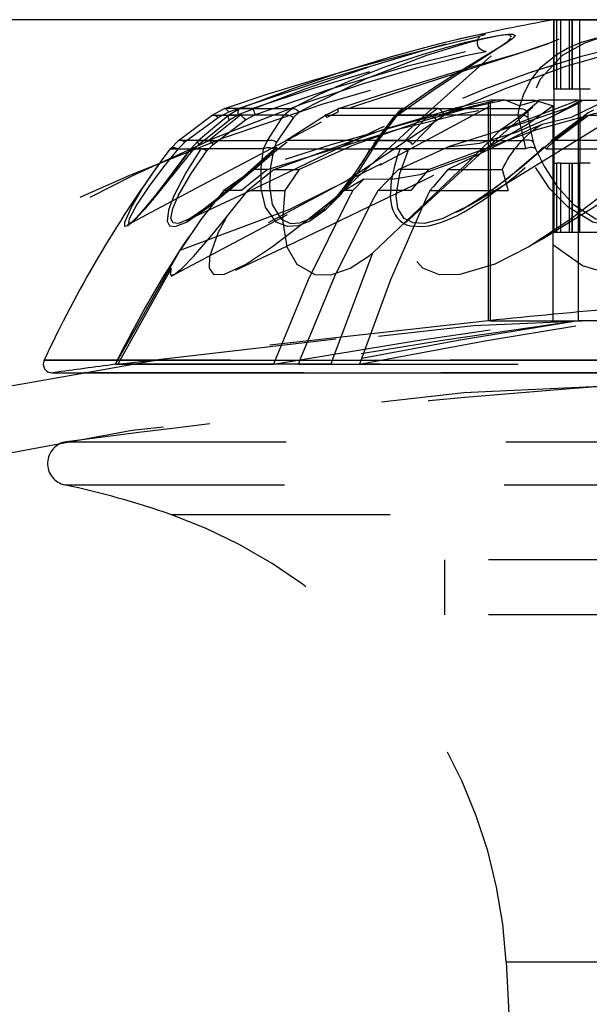
# Model space of a CAD drawing. Extents: x 0.4 to 16.6, y 0.2 to 10.8.
# Drawn here: x 5.6 to 5.8, y 5.7 to 6.2 of the extents above; entities that cross this region are included whole.
import ezdxf

# ---------------------------------------------------------------- set-up
doc = ezdxf.new("R2010")
doc.units = 0
doc.header["$PDSIZE"] = -1
doc.linetypes.add('HIDDEN', pattern=[0.07500000000000001, 0.05, -0.025])
doc.layers.get('0').update_dxf_attribs({"linetype": 'CONTINUOUS'})
doc.layers.get('DEFPOINTS').update_dxf_attribs({"linetype": 'CONTINUOUS'})
doc.layers.add('FORMAT', color=7, linetype='CONTINUOUS')
doc.styles.add('SLDTEXTSTYLE0', font='txt', dxfattribs={"width": 0.75})
doc.dimstyles.new('SLDDIMSTYLE1', dxfattribs={"dimtxt": 0.1377952756, "dimasz": 0.156, "dimexe": 0.125, "dimexo": 0.0625, "dimgap": 0.0344488189, "dimtad": 0, "dimtih": 1, "dimtoh": 1, "dimlfac": 5, "dimzin": 12, "dimtxsty": 'STANDARD', "dimsah": 1, "dimcen": 0.09, "dimclrd": 7, "dimclre": 7, "dimclrt": 7, "dimazin": 3, "dimtfac": 1, "dimtdec": 4, "dimtofl": 0, "dimtmove": 0, "dimatfit": 3, "dimtolj": 1, "dimtzin": 12})

# ---------------------------------------------------------------- blocks, each defined once
blk = doc.blocks.new('*D8')
at = {"layer": 'DEFPOINTS'}
for p in [(5.8953370946, 6.1683553576), (2.8635904582, 3.6723180785)]:
    blk.add_point(p, dxfattribs=at)
at = {"layer": 'FORMAT'}
for p, q in [((5.8453370946, 6.1683553576), (2.2733352006, 6.1683553576)), ((2.3983352006, 6.1683553576), (2.3983352006, 5.1550538255)), ((2.3983352006, 3.6723180785), (2.3983352006, 4.9363749598)), ((2.8135904582, 3.6723180785), (2.2733352006, 3.6723180785))]:
    blk.add_line(p, q, dxfattribs=at)
for points in [[(2.3983352006, 6.1683553576), (2.3723352006, 6.0123553576), (2.4243352006, 6.0123553576)], [(2.3983352006, 3.6723180785), (2.4243352006, 3.8283180785), (2.3723352006, 3.8283180785)]]:
    blk.add_solid(points, dxfattribs=at)
at = {"layer": 'FORMAT', "insert": (2.1694477393, 4.995430078), "char_height": 0.1377952756, "attachment_point": 7, "style": 'SLDTEXTSTYLE0'}
blk.add_mtext('12.48', dxfattribs=at)

msp = doc.modelspace()

# ---------------------------------------------------------------- linework, layer by layer
at = {"color": 7, "linetype": 'CONTINUOUS'}
for p, q in [((5.7933542377, 6.1683553576), (5.7933542377, 6.1683523537)), ((5.7933542377, 6.1683553576), (5.794650039, 6.1683553576)), ((5.7933542377, 6.1683523537), (5.8306052353, 6.1683523537)), ((5.794650039, 6.1683553576), (5.794650039, 6.1683553576)), ((5.7964934078, 6.1683553576), (5.794650039, 6.1683553576)), ((5.7964934078, 6.1683553576), (5.7964934078, 6.1683553576)), ((5.7964934078, 6.1683553576), (5.8051896955, 6.1683553576)), ((5.8051896955, 6.1683553576), (5.8051896955, 6.1683553576)), ((5.8098065853, 6.1683553576), (5.8051896955, 6.1683553576)), ((5.637633796, 6.1248081027), (5.6433171867, 6.1278535374)), ((5.6451678636, 6.12619899), (5.6405955117, 6.1237672654)), ((5.6504740301, 6.1278535374), (5.6453474376, 6.1248081027)), ((5.6504740301, 6.1278535374), (5.6739523577, 6.1278535374)), ((5.6703358255, 6.1248081027), (5.6739523577, 6.1278535374)), ((5.6773828977, 6.12619899), (5.6747310329, 6.1237672654)), ((5.7251237158, 6.1278535374), (5.7220142604, 6.1248081027)), ((5.622440226, 6.1133241439), (5.637633796, 6.1248081027)), ((5.6405955117, 6.1237672654), (5.6252639025, 6.1125174436)), ((5.6453474376, 6.1248081027), (5.6315494443, 6.1133241439)), ((5.6703358255, 6.1248081027), (5.6453474376, 6.1248081027)), ((5.6629028016, 6.1133241439), (5.6703358255, 6.1248081027)), ((5.6747310329, 6.1237672654), (5.6670548552, 6.1125174436)), ((5.7220142604, 6.1248081027), (5.7133391852, 6.1133241439)), ((5.6186557679, 6.1095189909), (5.622440226, 6.1133241439)), ((5.6252639025, 6.1125174436), (5.6221551625, 6.1095664609)), ((5.6315494443, 6.1133241439), (5.6279461141, 6.1095189909)), ((5.6315494443, 6.1133241439), (5.6629028016, 6.1133241439)), ((5.661130093, 6.1095189909), (5.6629028016, 6.1133241439)), ((5.6670548552, 6.1125174436), (5.6658112166, 6.1095664609)), ((5.6144409385, 6.1038570328), (5.6186557679, 6.1095189909)), ((5.661130093, 6.1095189909), (5.6279461141, 6.1095189909)), ((5.5611479503, 6.0132169895), (5.6768660415, 6.0132169895)), ((5.6768660415, 6.0132169895), (6.246032966, 6.0132169895)), ((5.5647757744, 6.0075320881), (6.242405142, 6.0075320881)), ((5.5653236877, 6.0075697919), (5.5793233602, 6.0075697919))]:
    msp.add_line(p, q, dxfattribs=at)
at = {"color": 7, "linetype": 'HIDDEN'}
for p, q in [((5.7933542377, 6.1368592946), (5.7933542377, 6.1683553576)), ((5.7933542377, 6.1683523537), (5.7933542377, 6.0715293734)), ((5.7933542377, 6.1683523537), (5.7933542377, 6.1368592946)), ((5.794650039, 6.1368592946), (5.794650039, 6.1683553576)), ((5.794650039, 6.1368592946), (5.794650039, 6.1683553576)), ((5.7964934078, 6.1368592946), (5.7964934078, 6.1683553576)), ((5.8004744817, 6.1368592946), (5.8004744817, 6.1683553576)), ((5.801594267, 6.1368592946), (5.801594267, 6.1683553576)), ((5.801749899, 6.1368592946), (5.801749899, 6.1683553576)), ((5.8051896955, 6.1368592946), (5.8051896955, 6.1683553576)), ((5.8051896955, 6.1368592946), (5.8051896955, 6.1683553576)), ((5.7933542377, 6.1368592946), (5.794650039, 6.1368592946)), ((5.794650039, 6.1368592946), (5.7964934078, 6.1368592946)), ((5.7964934078, 6.1368592946), (5.8051896955, 6.1368592946)), ((5.8051896955, 6.1368592946), (5.8098065853, 6.1368592946)), ((5.8051896955, 6.1368592946), (5.8051896955, 6.1030254363)), ((5.7644242294, 6.1317221767), (5.7483545011, 6.1279987982)), ((5.7633542377, 6.1311248377), (5.7633542377, 6.0312357776)), ((5.7644242294, 6.0312357776), (5.7644242294, 6.1317221767)), ((5.7711751538, 6.1317221767), (5.784606981, 6.1317221767)), ((5.784606981, 6.1317221767), (5.7929589075, 6.1290881098)), ((5.8044289375, 6.1317221767), (5.7866468545, 6.1317221767)), ((5.8044289375, 6.1317221767), (5.804428014, 6.0312357776)), ((5.8044289375, 6.1317221767), (5.8044289375, 6.0312357776)), ((5.8044289375, 6.1317221767), (5.8065784531, 6.1317221767)), ((5.8065784531, 6.1317221767), (5.8436234476, 6.1317221767)), ((5.6561870218, 6.1278535374), (5.6433171867, 6.1278535374)), ((5.6893711277, 6.1248081027), (5.6953169404, 6.1278535374)), ((5.6950001774, 6.12619899), (5.6899590277, 6.1237672654)), ((5.7404488565, 6.1278535374), (5.6953169404, 6.1278535374)), ((5.7251237158, 6.1278535374), (5.7774960031, 6.1278535374)), ((5.7404488565, 6.1278535374), (5.7362946179, 6.1248081027)), ((5.7770945527, 6.1248081027), (5.7774960031, 6.1278535374)), ((5.781417234, 6.12619899), (5.7815278047, 6.1237672654)), ((5.791498263, 6.1237778506), (5.8038858786, 6.1300187153)), ((5.7929589075, 6.0312357776), (5.7929589075, 6.1290881098)), ((5.6316523886, 6.111552363), (5.6455606093, 6.1227136379)), ((5.6506709492, 6.1248081027), (5.6361308032, 6.1133241439)), ((5.637633796, 6.1248081027), (5.6506709492, 6.1248081027)), ((5.6381685211, 6.111552363), (5.6529033321, 6.1227136379)), ((5.6455606093, 6.1227136379), (5.6496329755, 6.1251315585)), ((5.6529033321, 6.1227136379), (5.6573907083, 6.1251315585)), ((5.6712408626, 6.1133241439), (5.6893711277, 6.1248081027)), ((5.6893711277, 6.1248081027), (5.7362946179, 6.1248081027)), ((5.7114746717, 6.111552363), (5.7201405404, 6.1227136379)), ((5.7201405404, 6.1227136379), (5.7225049491, 6.1251315585)), ((5.7770945527, 6.1248081027), (5.7220142604, 6.1248081027)), ((5.7362946179, 6.1248081027), (5.7256287127, 6.1133241439)), ((5.7289542433, 6.111552363), (5.7398374461, 6.1227136379)), ((5.7797820076, 6.1133241439), (5.7770945527, 6.1248081027)), ((5.7815278047, 6.1237672654), (5.7839441906, 6.1125174436)), ((5.8071490135, 6.1237672654), (5.7919946663, 6.1125174436)), ((5.7938108541, 6.1133241439), (5.8091215832, 6.1248081027)), ((5.8091215832, 6.1248081027), (5.8750335338, 6.1248081027)), ((5.6361308032, 6.1133241439), (5.622440226, 6.1133241439)), ((5.6718396647, 6.1125174436), (5.6678528262, 6.1095664609)), ((5.7256287127, 6.1133241439), (5.6712408626, 6.1133241439)), ((5.7133391852, 6.1133241439), (5.7108170837, 6.1095189909)), ((5.7133391852, 6.1133241439), (5.7797820076, 6.1133241439)), ((5.780583871, 6.1095189909), (5.7797820076, 6.1133241439)), ((5.7839441906, 6.1125174436), (5.7849604999, 6.1095664609)), ((5.7919946663, 6.1125174436), (5.7883955225, 6.1095664609)), ((5.7898647493, 6.1095189909), (5.7938108541, 6.1133241439)), ((5.8716282191, 6.1133241439), (5.7938108541, 6.1133241439)), ((5.6186557679, 6.1095189909), (5.6325902762, 6.1095189909)), ((5.6221551625, 6.1095664609), (5.6187329512, 6.1052788735)), ((5.62873988, 6.1086305603), (5.6316523886, 6.111552363)), ((5.6352664489, 6.1086305603), (5.6381685211, 6.111552363)), ((5.6666461937, 6.1095189909), (5.7232750813, 6.1095189909)), ((5.7094764276, 6.1086305603), (5.7114746717, 6.111552363)), ((5.780583871, 6.1095189909), (5.7108170837, 6.1095189909)), ((5.7225708217, 6.1001723799), (5.7451569544, 6.1103821075)), ((5.7898647493, 6.1095189909), (5.8712087445, 6.1095189909)), ((5.6566133439, 6.1001723799), (5.6430682624, 6.090502841)), ((5.66288345, 6.1001723799), (5.651016313, 6.090502841)), ((5.6659207552, 6.1001723799), (5.6539986592, 6.090502841)), ((5.66288345, 6.1001723799), (5.6566133439, 6.1001723799)), ((5.6659207552, 6.1001723799), (5.6772880906, 6.1001723799)), ((5.6772880906, 6.1001723799), (5.6708103491, 6.090502841)), ((5.7362689192, 6.1001723799), (5.7225708217, 6.1001723799)), ((5.7362689192, 6.1001723799), (5.7282244733, 6.090502841)), ((5.7450951936, 6.1001723799), (5.76981224, 6.1001723799)), ((5.76981224, 6.1001723799), (5.7724584757, 6.090502841)), ((5.7933542377, 6.0715293734), (5.7933542377, 6.1030254363)), ((5.7933542377, 6.1030254363), (5.794650039, 6.1030254363)), ((5.7933542377, 6.1030254363), (5.7933542377, 6.0715293734)), ((5.794650039, 6.0715293734), (5.794650039, 6.1030254363)), ((5.7964934078, 6.1030254363), (5.794650039, 6.1030254363)), ((5.794650039, 6.0715293734), (5.794650039, 6.1030254363)), ((5.7964934078, 6.0715293734), (5.7964934078, 6.1030254363)), ((5.7964934078, 6.1030254363), (5.8051896955, 6.1030254363)), ((5.8004744817, 6.0715293734), (5.8004744817, 6.1030254363)), ((5.801594267, 6.0715293734), (5.801594267, 6.1030254363)), ((5.801749899, 6.0715293734), (5.801749899, 6.1030254363)), ((5.8051896955, 6.0715293734), (5.8051896955, 6.1030254363)), ((5.8098065853, 6.1030254363), (5.8051896955, 6.1030254363)), ((5.8051896955, 6.0715293734), (5.8051896955, 6.1030254363)), ((5.7068176985, 6.0957145278), (5.6980401321, 6.090502841)), ((5.7068176985, 6.0957145278), (5.7018093829, 6.090502841)), ((5.651016313, 6.090502841), (5.6430682624, 6.090502841)), ((5.6539986592, 6.090502841), (5.6708103491, 6.090502841)), ((5.7018093829, 6.090502841), (5.6980401321, 6.090502841)), ((5.7282244733, 6.090502841), (5.7132784893, 6.090502841)), ((5.7368859608, 6.090502841), (5.7724584757, 6.090502841)), ((5.7541384681, 6.083449566), (5.7487889682, 6.080773666)), ((5.600489603, 6.0756930352), (5.6005120163, 6.0757019085)), ((5.7933542377, 6.0715293734), (6.0138266787, 6.0715293734)), ((5.7933542377, 6.0715293734), (5.794650039, 6.0715293734)), ((5.7964934078, 6.0715293734), (5.8051896955, 6.0715293734)), ((5.5937112857, 6.0113949372), (5.6231543744, 6.0633503431)), ((5.6189683456, 6.0550427209), (5.5947812774, 6.0113949372)), ((5.5947812774, 6.0113949372), (5.7644242294, 6.0312357776)), ((5.7644242294, 6.0312357776), (5.7633542377, 6.0312357776)), ((5.7644242294, 6.0312357776), (5.8044289375, 6.0312357776)), ((5.8174112407, 6.0312357776), (5.804428014, 6.0312357776)), ((6.246032966, 6.0132169895), (5.5611479503, 6.0132169895)), ((5.5937112857, 6.0113949372), (5.5935334735, 6.0113949372)), ((5.5937112857, 6.0113949372), (5.665579664, 6.0113949372)), ((5.6918968175, 6.0113949372), (5.5947812774, 6.0113949372)), ((5.6770487705, 6.0113949372), (5.8758015458, 6.0113949372)), ((5.914089613, 6.0113949372), (5.7048791208, 6.0113949372)), ((5.6796307147, 6.0075697919), (5.5653236877, 6.0075697919)), ((5.5793233602, 6.0075697919), (6.2280994517, 6.0075697919)), ((6.2418572287, 6.0075697919), (5.6796307147, 6.0075697919)), ((5.5714116336, 5.9761477034), (6.2357692828, 5.9761477034)), ((5.5706543282, 5.9564495842), (6.2365265882, 5.9564495842)), ((5.6188170853, 5.9429830792), (6.1883638311, 5.9429830792)), ((6.0635904582, 5.9223255337), (5.7435904582, 5.9223255337)), ((5.7435904582, 5.9223255337), (5.7435904582, 5.8973255337)), ((6.0635904582, 5.8973255337), (5.7435904582, 5.8973255337)), ((5.7716044565, 5.7392149907), (6.0355764599, 5.7392149907)), ((5.7716044565, 5.7392149907), (5.8035904582, 5.1374987668))]:
    msp.add_line(p, q, dxfattribs=at)
at = {"color": 7, "linetype": 'HIDDEN', "flags": 128}
for points in [[(5.5991444822, 6.0749872982), (5.627912748, 6.0901860082), (5.6832132074, 6.11958358), (5.7392491132, 6.1496072919), (5.7622984653, 6.1620236339)], [(5.6953169404, 6.1278535374), (5.7157686154, 6.1345504823), (5.7360364556, 6.1408656418), (5.7360892364, 6.1408817261), (5.7559173665, 6.1468232691), (5.7757963891, 6.1527031538), (5.7846201325, 6.1554003715), (5.7925985072, 6.1580603393), (5.7972059841, 6.1599911777), (5.7984480883, 6.1609078454), (5.7982482452, 6.1614927518), (5.7966918028, 6.1617979857), (5.7933007374, 6.1617832921), (5.7859519408, 6.1611104579), (5.774332754, 6.159423979), (5.7620665429, 6.1572088388), (5.7355522448, 6.1514106826), (5.7090100339, 6.1444999517), (5.7092867936, 6.1445772141), (5.6833058288, 6.1368667181), (5.6561870218, 6.1278535374)], [(5.7005404908, 6.1456952961), (5.7044890607, 6.1468232691), (5.7267390159, 6.1527031538), (5.7374608523, 6.1554003715), (5.7482227242, 6.1580603393), (5.7559539274, 6.1599911777), (5.7594476309, 6.1609078454), (5.7614583874, 6.1614927518), (5.7621865447, 6.1617979857), (5.7614119822, 6.1617832921), (5.7576208204, 6.1611104579), (5.7498412756, 6.159423979), (5.7496466074, 6.1593770791)], [(5.7774960031, 6.1278535374), (5.7795801749, 6.1345504823), (5.782802149, 6.1408656418), (5.7828123778, 6.1408817261), (5.7875306617, 6.1468232691), (5.7948199516, 6.1527031538), (5.7996038012, 6.1554003715), (5.8058832874, 6.1580603393), (5.812285694, 6.1599911777), (5.8165922222, 6.1609078454), (5.820609813, 6.1614927518), (5.8245616705, 6.1617979857), (5.8288490698, 6.1617832921), (5.8342724991, 6.1611104579), (5.8395788388, 6.159423979), (5.8433833921, 6.1572088388), (5.8487188443, 6.1514106826), (5.8520805161, 6.1444999517), (5.8520515615, 6.1445772141), (5.8544187885, 6.1368667181), (5.8564353313, 6.1278535374)], [(5.6153454943, 6.1035479707), (5.6433059955, 6.1147365063), (5.688302064, 6.1300715801), (5.7199746629, 6.13922942), (5.7487288443, 6.14630125), (5.7660135797, 6.1499428588), (5.7773281783, 6.1519321235), (5.7868401101, 6.1532331436), (5.7916864026, 6.1537102915), (5.7945363851, 6.1538661706), (5.7958074429, 6.1538179351), (5.796075646, 6.153778474), (5.7957782455, 6.1538963062), (5.7950956025, 6.1543657972), (5.7942772103, 6.1554896328), (5.7939579897, 6.1572308317), (5.7942811206, 6.1584751271), (5.7946698961, 6.1590861176), (5.7948636725, 6.15928602), (5.7948222208, 6.1592583131)], [(5.625857718, 6.0768525976), (5.6525801959, 6.0893674198), (5.7141209686, 6.1188929945), (5.7750512875, 6.1490550499), (5.7956552952, 6.1594801233)], [(5.6496329755, 6.1251315585), (5.680073227, 6.1369016068), (5.71037369, 6.1473094106), (5.7393232555, 6.156010364), (5.7484026439, 6.1584527998), (5.756337225, 6.1604299068), (5.7602218772, 6.1612837161), (5.7610981708, 6.1613920661), (5.7609218725, 6.1613198379)], [(5.6573907083, 6.1251315585), (5.6918195129, 6.1369016068), (5.726749694, 6.1473094106), (5.7620123949, 6.156010364), (5.7738520612, 6.1584527998), (5.7853800402, 6.1604299068), (5.7925070004, 6.1612837161), (5.7957584466, 6.1613920661), (5.7972113242, 6.1611401352), (5.7973291584, 6.1605801844), (5.7960244368, 6.1596599172), (5.7956460662, 6.1594979602)], [(5.6910985677, 6.0843280548), (5.7038058075, 6.0964370872), (5.7346412786, 6.1249749198), (5.7673718856, 6.1542084077), (5.7726274535, 6.1587917868)], [(5.7956460662, 6.1594979602), (5.7913723439, 6.1576686448), (5.7746428853, 6.1520509976), (5.7406164168, 6.141312088), (5.704870516, 6.1296038964), (5.6950001774, 6.12619899)], [(5.6961859466, 6.1358045981), (5.7066087508, 6.139282601), (5.7308129918, 6.1463561761), (5.744812061, 6.1499930686), (5.7531450599, 6.1519778825), (5.7591502359, 6.153266768), (5.7616570053, 6.1537332914), (5.7624545924, 6.1538610454), (5.7625458584, 6.153872633), (5.7623752218, 6.1538666794), (5.7620859624, 6.1538784506), (5.7615785936, 6.1539556349), (5.7606264989, 6.1543013397), (5.7596417275, 6.1550216619), (5.7588422698, 6.1561681469), (5.7584837518, 6.1575720729), (5.758619194, 6.158903961), (5.759043635, 6.1598921951), (5.7594678159, 6.1604454866)], [(5.8468862093, 6.1604303752), (5.8398626402, 6.159423979), (5.8284190806, 6.1572088388), (5.8052606282, 6.1514106826), (5.7831589434, 6.1444999517), (5.7833860703, 6.1445772141), (5.7622560747, 6.1368667181), (5.7404488565, 6.1278535374)], [(5.7433151221, 6.1251315585), (5.7708015777, 6.1369016068), (5.7992713911, 6.1473094106), (5.8296515691, 6.156010364), (5.8404925029, 6.1584527998), (5.851953828, 6.1604299068), (5.851958275, 6.1604303752)], [(5.8528702924, 6.1251315585), (5.8506745117, 6.1369016068), (5.8473792327, 6.1473094106), (5.841051223, 6.156010364), (5.8377537178, 6.1584527998), (5.8328846808, 6.1604299068), (5.8280056578, 6.1612837161), (5.8241394212, 6.1613920661), (5.8205691205, 6.1611401352), (5.8169334351, 6.1605801844), (5.8130301574, 6.1596599172), (5.8072168876, 6.1576686448), (5.7971485676, 6.1520509976), (5.787023325, 6.141312088), (5.7822111128, 6.1296038964), (5.781417234, 6.12619899)], [(5.7225049491, 6.1251315585), (5.7392920827, 6.1369016068), (5.7553426447, 6.1473094106), (5.7659978059, 6.1542048397)], [(5.7541673879, 6.083393489), (5.7674327301, 6.0911976013), (5.816021296, 6.1210852594), (5.8628608308, 6.1516534413), (5.8654162823, 6.1533932318)], [(5.7085177568, 6.1466719224), (5.6901505955, 6.141312088), (5.6580182335, 6.1307081228)], [(5.6231543744, 6.0633503431), (5.6731436972, 6.0820352889), (5.7215183556, 6.1061114977), (5.7633542377, 6.1311248377)], [(5.7672300579, 6.1317221767), (5.763340302, 6.1306863568), (5.7523929619, 6.1278796787), (5.7279051597, 6.1215529603), (5.6917594749, 6.1113818047), (5.6566133439, 6.1001723799)], [(5.66288345, 6.1001723799), (5.7217504921, 6.1183242691), (5.7515999414, 6.1255934444), (5.7817231794, 6.1312950679), (5.7846090719, 6.1317224762)], [(5.7711751538, 6.1317221534), (5.766038641, 6.1306863568), (5.7539325295, 6.1278796787), (5.731303369, 6.1215529603), (5.7023981573, 6.1113818047), (5.6772880906, 6.1001723799)], [(5.7362689192, 6.1001723799), (5.7855832174, 6.1183242691), (5.8118661746, 6.1255934444), (5.8406320198, 6.1312950679), (5.8436255568, 6.1317224647)], [(5.8065784531, 6.1317221767), (5.8051703966, 6.1306863568), (5.798857531, 6.1278796787), (5.7802857913, 6.1215529603), (5.7631732536, 6.1161170953), (5.7451569544, 6.1103821075)], [(5.7451569544, 6.1103821075), (5.759543127, 6.112118903), (5.7763597859, 6.1170688644), (5.7928918319, 6.124458264), (5.804428014, 6.1309405641)], [(5.7711751538, 6.1317221534), (5.7699984124, 6.1317221534), (5.7689154251, 6.1317221534), (5.7679269519, 6.1317221535), (5.7670336865, 6.1317221535), (5.7662362558, 6.1317221536), (5.7655352194, 6.1317221537), (5.7649310692, 6.1317221538), (5.7644242294, 6.1317221767)], [(5.768844863, 6.118063605), (5.7692204048, 6.1183242691), (5.7796484116, 6.1255934444), (5.7864002023, 6.1312950679), (5.7866469449, 6.1317223736)], [(5.768844863, 6.118063605), (5.7693355437, 6.1182760748), (5.8044289375, 6.1317221767)], [(5.7866465885, 6.1317220133), (5.7776622608, 6.1290687326), (5.7711751762, 6.1317221343)], [(5.8174112407, 6.1316338897), (5.8012007941, 6.1238604287), (5.7880092641, 6.1206905523)], [(5.7483545011, 6.1279987982), (5.6994644952, 6.0952429129), (5.6471354637, 6.0671526612), (5.6189683456, 6.0550427209)], [(5.6496329755, 6.1251315585), (5.6495692421, 6.1256653233), (5.6495559723, 6.1261633172), (5.6495934674, 6.1266142258), (5.6496808756, 6.1270078043), (5.6498162111, 6.1273351108), (5.6499963989, 6.1275887087), (5.6502173452, 6.1277628363), (5.6504740301, 6.1278535374)], [(5.6573907083, 6.1251315585), (5.6571894724, 6.1256653233), (5.6569946925, 6.1261633172), (5.6568107938, 6.1266142258), (5.6566419548, 6.1270078043), (5.6564920112, 6.1273351108), (5.65636437, 6.1275887087), (5.656261931, 6.1277628363), (5.6561870218, 6.1278535374)], [(5.6659207552, 6.1001723799), (5.7156506712, 6.1183242691), (5.7483545011, 6.1279987982)], [(5.6953169404, 6.1278535374), (5.6951829123, 6.1278913496), (5.6950728707, 6.1278542657), (5.694988984, 6.1277430165), (5.6949329055, 6.1275597944), (5.6949057403, 6.1273082101), (5.6949080238, 6.1269932217), (5.694939711, 6.1266210368), (5.6950001774, 6.12619899)], [(5.7140776795, 6.102077762), (5.7234655468, 6.1070868562), (5.7647320153, 6.129264773)], [(5.7225049491, 6.1251315585), (5.7225989531, 6.1256653233), (5.7227714064, 6.1261633172), (5.7230183909, 6.1266142258), (5.7233342949, 6.1270078043), (5.7237119413, 6.1273351108), (5.7241427498, 6.1275887087), (5.7246169325, 6.1277628363), (5.7251237158, 6.1278535374)], [(5.7259413598, 6.0760607659), (5.7275321802, 6.0775703896), (5.7579453665, 6.1056109638), (5.7837075051, 6.1285451188)], [(5.7433151221, 6.1251315585), (5.7430402747, 6.1256653233), (5.7427258259, 6.1261633172), (5.7423789201, 6.1266142258), (5.7420074389, 6.1270078043), (5.7416198224, 6.1273351108), (5.7412248773, 6.1275887087), (5.7408315767, 6.1277628363), (5.7404488565, 6.1278535374)], [(5.7929589075, 6.1290881098), (5.782255116, 6.1212541905), (5.7596677524, 6.1079881603)], [(5.7774960031, 6.1278535374), (5.7780535275, 6.1278913496), (5.7786129875, 6.1278542657), (5.7791633577, 6.1277430165), (5.779693792, 6.1275597944), (5.7801938368, 6.1273082101), (5.7806536377, 6.1269932217), (5.7810641334, 6.1266210368), (5.781417234, 6.12619899)], [(5.8114034066, 6.1271137908), (5.8089966965, 6.1258630678), (5.8067554626, 6.1241963076)], [(5.6455606093, 6.1227136379), (5.6453489573, 6.1231289521), (5.6451862344, 6.1235139884), (5.6450757821, 6.1238608397), (5.6450198687, 6.1241623832), (5.6450196424, 6.1244124264), (5.6450751079, 6.1246058345), (5.645185126, 6.1247386357), (5.6453474376, 6.1248081027)], [(5.6529033321, 6.1227136379), (5.6525449198, 6.1231289521), (5.6521959749, 6.1235139884), (5.6518636633, 6.1238608397), (5.6515548092, 6.1241623832), (5.6512757552, 6.1244124264), (5.651032232, 6.1246058345), (5.6508292405, 6.1247386357), (5.6506709492, 6.1248081027)], [(5.6893711277, 6.1248081027), (5.6892658564, 6.1249589181), (5.6892122549, 6.1250277662), (5.6892116528, 6.1250129393), (5.6892640651, 6.1249148051), (5.6893681916, 6.124735798), (5.6895214494, 6.1244803582), (5.6897200368, 6.1241548223), (5.6899590277, 6.1237672654)], [(5.7201405404, 6.1227136379), (5.7201428467, 6.1231289521), (5.7202180091, 6.1235139884), (5.720364484, 6.1238608397), (5.7204720167, 6.1240294231)], [(5.7398374461, 6.1227136379), (5.7394460669, 6.1231289521), (5.7390216876, 6.1235139884), (5.7385730232, 6.1238608397), (5.7381092875, 6.1241623832), (5.7376400035, 6.1244124264), (5.7371748085, 6.1246058345), (5.7367232556, 6.1247386357), (5.7362946179, 6.1248081027)], [(5.7770945527, 6.1248081027), (5.7777059501, 6.1249589181), (5.7783311503, 6.1250277662), (5.7789546446, 6.1250129393), (5.7795609667, 6.1249148051), (5.7801350764, 6.124735798), (5.7806627324, 6.1244803582), (5.7811308458, 6.1241548223), (5.7815278047, 6.1237672654)], [(5.807555235, 6.1248335276), (5.8068097371, 6.1242575411), (5.7923138197, 6.1133756527)], [(5.7109308165, 6.0621874095), (5.7530588333, 6.102257975), (5.768844863, 6.118063605)], [(5.7880092641, 6.1206905523), (5.7823178469, 6.1182760748), (5.7450951936, 6.1001723799)], [(5.7833239156, 6.0657809872), (5.7880800379, 6.0685962299), (5.8371719789, 6.0989811003), (5.8710292794, 6.1211820651)], [(5.6316523886, 6.111552363), (5.6314826748, 6.1119135733), (5.6313553294, 6.1122446035), (5.6312725572, 6.1125397216), (5.6312357917, 6.1127938177), (5.6312456693, 6.1130024918), (5.6313020191, 6.1131621309), (5.6314038652, 6.1132699707), (5.6315494443, 6.1133241439)], [(5.6381685211, 6.111552363), (5.6378402142, 6.1119135733), (5.6375228264, 6.1122446035), (5.6372218535, 6.1125397216), (5.6369425068, 6.1127938177), (5.6366896233, 6.1130024918), (5.6364675819, 6.1131621309), (5.6362802271, 6.1132699707), (5.6361308032, 6.1133241439)], [(5.7289542433, 6.111552363), (5.7285715784, 6.1119135733), (5.7281649167, 6.1122446035), (5.7277412997, 6.1125397216), (5.7273080624, 6.1127938177), (5.7268727066, 6.1130024918), (5.7264427706, 6.1131621309), (5.7260256987, 6.1132699707), (5.7256287127, 6.1133241439)], [(5.7839441906, 6.1125174436), (5.7835490033, 6.112845181), (5.7830968212, 6.1131161192), (5.782597247, 6.1133245041), (5.7820608902, 6.1134659105), (5.7814991411, 6.1135373353), (5.7809239295, 6.1135372617), (5.780347471, 6.1134656913), (5.7797820076, 6.1133241439)], [(5.7923361737, 6.1133419676), (5.7923165842, 6.1133245041), (5.7921529067, 6.1131161192), (5.7920448357, 6.112845181), (5.7919946663, 6.1125174436)], [(5.7938108541, 6.1133241439), (5.7934418391, 6.1134656913), (5.793101058, 6.1135372617), (5.7927957478, 6.1135373353), (5.7925323923, 6.1134659105), (5.7923361737, 6.1133419676)], [(5.6005047719, 6.0757805681), (5.6007008724, 6.0758250456), (5.6030142, 6.0777880036), (5.6072930542, 6.0823649352), (5.6122357624, 6.0881717895), (5.6204638809, 6.0982826486), (5.62873988, 6.1086305603)], [(5.6325902762, 6.1095189909), (5.6257435865, 6.0986595977), (5.6200908759, 6.0877645914), (5.617799721, 6.0815466608), (5.6171939693, 6.0766072655), (5.6183443868, 6.074445137), (5.6208818415, 6.0740989413), (5.6259718218, 6.0761139339), (5.6359351851, 6.0829020066), (5.6462231509, 6.091331343), (5.6570772168, 6.1008683229), (5.6666461937, 6.1095189909)], [(5.6678528262, 6.1095664609), (5.6582778871, 6.1013061983), (5.6475862816, 6.0923104623), (5.6371797045, 6.0841247187), (5.6273120019, 6.0775800534), (5.6223354071, 6.0755772179), (5.6199156125, 6.0758250456), (5.6189108509, 6.0777880036), (5.6197223828, 6.0823649352), (5.622215234, 6.0881717895), (5.62807897, 6.0982826486), (5.6352664489, 6.1086305603)], [(5.6660180806, 6.1095424098), (5.6633264142, 6.1070884083), (5.6512592845, 6.0962654208), (5.6415262016, 6.0879379026), (5.6339602413, 6.0819991315), (5.6285026667, 6.0782913179), (5.6263918306, 6.077184237)], [(5.62873988, 6.1086305603), (5.6284765116, 6.1088576014), (5.6282547706, 6.1090566048), (5.6280782484, 6.1092243474), (5.6279498039, 6.1093581123), (5.6278715174, 6.1094557332), (5.6278446569, 6.1095156288), (5.6278696575, 6.1095368292), (5.6279461141, 6.1095189909)], [(5.6352664489, 6.1086305603), (5.6348438834, 6.1088576014), (5.6344341897, 6.1090566048), (5.6340440032, 6.1092243474), (5.6336796436, 6.1093581123), (5.633347012, 6.1094557332), (5.6330514958, 6.1095156288), (5.6327978814, 6.1095368292), (5.6325902762, 6.1095189909)], [(5.6484034666, 6.054278373), (5.671990871, 6.0653623277), (5.7337854563, 6.0951087918), (5.7596813338, 6.1079596884)], [(5.6666461937, 6.1095189909), (5.6665682343, 6.1097762644), (5.6665594563, 6.1099667128), (5.6666200811, 6.1100855334), (5.6667485797, 6.1101297295), (5.6669417117, 6.1100981866), (5.6671946063, 6.1099917002), (5.6675008858, 6.1098129557), (5.6678528262, 6.1095664609)], [(5.6910019081, 6.0844249547), (5.6947593481, 6.0881717895), (5.7027394797, 6.0982826486), (5.7094764276, 6.1086305603)], [(5.7108170837, 6.1095189909), (5.7039158286, 6.0986595977), (5.6954537701, 6.0877645914), (5.6952887198, 6.0876001057)], [(5.7094764276, 6.1086305603), (5.709455874, 6.1088576014), (5.7094924869, 6.1090566048), (5.7095856735, 6.1092243474), (5.7097339243, 6.1093581123), (5.7099348383, 6.1094557332), (5.7101851615, 6.1095156288), (5.7104808396, 6.1095368292), (5.7108170837, 6.1095189909)], [(5.7232750813, 6.1095189909), (5.7219740445, 6.1059070439), (5.7208511581, 6.1022930901), (5.7192345863, 6.0949878319), (5.7188049878, 6.0877645914), (5.7190027465, 6.0856184639), (5.7193939859, 6.0835517708), (5.720020174, 6.0815466608), (5.7208795044, 6.0797265798), (5.7220057894, 6.0780873278), (5.7234963713, 6.0766072655), (5.7262717608, 6.0749871585), (5.7279749321, 6.074445137), (5.7335948808, 6.0740989413), (5.7363682878, 6.0744872219), (5.739194924, 6.0751565509), (5.7421878217, 6.0761139339), (5.7456289426, 6.0774804167), (5.7490657584, 6.0790872204), (5.7524008734, 6.0808468747), (5.7559363013, 6.0829020066), (5.7601195846, 6.0855571975), (5.7621825297, 6.0869473789), (5.7642122866, 6.0883633856), (5.7722962606, 6.0944303859), (5.7742780179, 6.0960121269), (5.7762349635, 6.0976072233), (5.7801228355, 6.1008683229), (5.7850462665, 6.1051602362), (5.7898647493, 6.1095189909)], [(5.7487889682, 6.080773666), (5.7424044879, 6.0775800534), (5.7343590999, 6.0755772179), (5.7291951118, 6.0758250456), (5.7251912656, 6.0777880036), (5.7222778196, 6.0823649352), (5.7215293512, 6.0881717895), (5.7231670099, 6.0982826486), (5.7269839949, 6.1086305603)], [(5.7269839949, 6.1086305603), (5.7265363939, 6.1088576014), (5.7260688223, 6.1090566048), (5.725588853, 6.1092243474), (5.7251042598, 6.1093581123), (5.7246228913, 6.1094557332), (5.7241525438, 6.1095156288), (5.7237008351, 6.1095368292), (5.7232750813, 6.1095189909)], [(5.7883522825, 6.1100940638), (5.7849159784, 6.1068629525), (5.7722892368, 6.0960848643), (5.7611984192, 6.0878157905), (5.7516477457, 6.0818985039), (5.7488885931, 6.0805917215)], [(5.7883955225, 6.1095664609), (5.7788786898, 6.1013061983), (5.7675521954, 6.0923104623), (5.7559959763, 6.0844692629)], [(5.7849604999, 6.1095664609), (5.7845474998, 6.1098129557), (5.784069435, 6.1099917002), (5.7835383617, 6.1100981866), (5.7829676732, 6.1101297295), (5.7823717616, 6.1100855334), (5.7817656551, 6.1099667128), (5.7811646392, 6.1097762644), (5.780583871, 6.1095189909)], [(5.8548922375, 6.1095189909), (5.8514519338, 6.0986595977), (5.8456035898, 6.0877645914), (5.8401760368, 6.0815466608), (5.8329649438, 6.0766072655), (5.8263736028, 6.074445137), (5.8196314826, 6.0740989413), (5.8110144367, 6.0761139339), (5.7997708677, 6.0829020066), (5.7915620802, 6.091331343), (5.7850434028, 6.1008683229), (5.780583871, 6.1095189909)], [(5.7849604999, 6.1095664609), (5.788999612, 6.1013061983), (5.7947909443, 6.0923104623), (5.8023309628, 6.0841247187), (5.8124911651, 6.0775800534), (5.8202642338, 6.0755772179), (5.8263360422, 6.0758250456), (5.8322618704, 6.0777880036), (5.838730317, 6.0823649352), (5.8435853357, 6.0881717895), (5.8487838449, 6.0982826486), (5.8518428084, 6.1086305603)], [(5.7884081271, 6.1100405172), (5.7883796576, 6.1099917002), (5.7883523893, 6.1098129557), (5.7883955225, 6.1095664609)], [(5.7898647493, 6.1095189909), (5.7894880098, 6.1097762644), (5.7891530325, 6.1099667128), (5.7888682653, 6.1100855334), (5.7886408896, 6.1101297295), (5.7884766396, 6.1100981866), (5.7884081271, 6.1100405172)], [(5.7574448986, 6.1068498516), (5.7323568304, 6.0976492342), (5.7197354349, 6.0955737205), (5.7068176985, 6.0957145278)], [(5.7132784893, 6.090502841), (5.7215326486, 6.0990920911), (5.7225708217, 6.1001723799)], [(5.7450951936, 6.1001723799), (5.7384410868, 6.0923346426), (5.7368859608, 6.090502841)], [(5.6189683456, 6.0550427209), (5.6185613278, 6.0522351466), (5.6202313861, 6.0521923154), (5.6240860341, 6.0552359173), (5.6291661713, 6.060492429), (5.6384531765, 6.0713116045), (5.6539986592, 6.090502841)], [(5.6430682624, 6.090502841), (5.6326002947, 6.0773175196), (5.6241222594, 6.0649452156), (5.6231543744, 6.0633503431)], [(5.6980401321, 6.090502841), (5.6812791293, 6.0771610784), (5.6652051325, 6.0649452156), (5.6534170892, 6.0570182296), (5.6432158163, 6.0522351466), (5.6386443904, 6.0521923154), (5.6364270107, 6.0552359173), (5.6366868236, 6.060492429), (5.6404488482, 6.0713116045), (5.651016313, 6.090502841)], [(5.7018093829, 6.090502841), (5.699483539, 6.0862795293), (5.6813974141, 6.0499375046), (5.665579664, 6.0113949372)], [(5.6708103491, 6.090502841), (5.6697683266, 6.0771610784), (5.6717685648, 6.0649452156), (5.6762366889, 6.0570182296), (5.6844015742, 6.0522351466), (5.691782885, 6.0521923154), (5.7004857373, 6.0552359173), (5.7087732912, 6.060492429), (5.7109308165, 6.0621874095)], [(5.6770487705, 6.0113949372), (5.6782454292, 6.0146036804), (5.6934465509, 6.0512135574), (5.7109526454, 6.0862795293), (5.7132784893, 6.090502841)], [(5.7368859608, 6.090502841), (5.7348312136, 6.0862795293), (5.7188531788, 6.0499375046), (5.7048791208, 6.0113949372)], [(5.818272778, 6.090502841), (5.8006535207, 6.0771610784), (5.7819736622, 6.0649452156), (5.7664907984, 6.0570182296), (5.750537414, 6.0522351466), (5.7411758993, 6.0521923154), (5.7335904941, 6.0552359173), (5.728947494, 6.060492429), (5.7259901218, 6.0713116045), (5.7282244733, 6.090502841)], [(5.8715880822, 6.090502841), (5.8605586231, 6.0708576458), (5.8510712284, 6.0611424546), (5.8411411223, 6.0551358719), (5.8297560302, 6.0520917158), (5.8197517064, 6.0522463452), (5.8064187947, 6.0562718119), (5.7893765796, 6.0682174513), (5.7798919105, 6.0790059764), (5.7724584757, 6.090502841)], [(5.6190483581, 6.0515680251), (5.6479109005, 6.0668301187), (5.6719439936, 6.0796171134)], [(5.6918968175, 6.0113949372), (5.6929539956, 6.0146036804), (5.7109308165, 6.0621874095)], [(5.8130710427, 6.0313171775), (5.7566828405, 6.0288851542), (5.6101946258, 6.012821337), (5.580403143, 6.0075697919)], [(5.7633542377, 6.0312357776), (5.6390525437, 6.0172343735), (5.5937112857, 6.0113949372)], [(5.665579664, 6.0113949372), (5.7311344181, 6.0222898358), (5.7929589075, 6.0312357776)], [(5.804428014, 6.0312357776), (5.7426035245, 6.0222898358), (5.6770487705, 6.0113949372)], [(5.8044289375, 6.0312357776), (5.7498106129, 6.0222898358), (5.6918968175, 6.0113949372)], [(5.7048791208, 6.0113949372), (5.7627929162, 6.0222898358), (5.8174112407, 6.0312357776)], [(5.8145636381, 6.0012358633), (5.7523909534, 5.9984599748), (5.6013183483, 5.9812076861), (5.450349809, 5.9534528508), (5.2994853356, 5.915195469), (5.148724928, 5.8664355407), (4.9980685862, 5.8071730658), (4.856116494, 5.7416775427), (4.7142569142, 5.6668454701), (4.5724898468, 5.5826768479), (4.4308152917, 5.4891716762), (4.2892332491, 5.3863299549), (4.2597945643, 5.362989848)]]:
    msp.add_lwpolyline(points, dxfattribs=at)
at = {"color": 7, "linetype": 'CONTINUOUS', "flags": 128}
for points in [[(5.6739523577, 6.1278535374), (5.6870383943, 6.1345504823), (5.7010696447, 6.1408656418), (5.7011078737, 6.1408817261), (5.7162740418, 6.1468232691), (5.733830726, 6.1527031538), (5.7430465482, 6.1554003715), (5.7531750989, 6.1580603393), (5.761575426, 6.1599911777), (5.7662115027, 6.1609078454), (5.7697944578, 6.1614927518), (5.77257603, 6.1617979857), (5.7746638886, 6.1617832921), (5.7750308101, 6.1615288161)], [(5.7496466074, 6.1593770791), (5.7406468483, 6.1572088388), (5.7191948068, 6.1514106826), (5.6966390343, 6.1444999517), (5.6968775575, 6.1445772141), (5.6742943962, 6.1368667181), (5.6504740301, 6.1278535374)], [(5.7740462708, 6.1604299068), (5.7734552654, 6.1612837161), (5.7716781893, 6.1613920661), (5.7691906953, 6.1611401352), (5.7659139126, 6.1605801844), (5.761614216, 6.1596599172), (5.7537309278, 6.1576686448), (5.7353406472, 6.1520509976), (5.7074504225, 6.141312088), (5.6835036436, 6.1296038964), (5.6773828977, 6.12619899)], [(5.7749387265, 6.1603127366), (5.7741640763, 6.159423979), (5.7709605985, 6.1572088388), (5.7613816853, 6.1514106826), (5.7499736495, 6.1444999517), (5.7500982069, 6.1445772141), (5.7380828431, 6.1368667181), (5.7251237158, 6.1278535374)], [(5.7659978059, 6.1542048397), (5.7687877923, 6.156010364), (5.7722242612, 6.1584527998), (5.7736134393, 6.1599602308)], [(5.7750308101, 6.1615288161), (5.7756340286, 6.1611104579), (5.7749387265, 6.1603127366)], [(5.6433171867, 6.1278535374), (5.663250364, 6.1345504823), (5.6836360678, 6.1408656418), (5.6836901595, 6.1408817261), (5.7005404908, 6.1456952961)], [(5.5820800588, 6.0875594188), (5.601541924, 6.0974601519), (5.6396969318, 6.1148135877), (5.6792180235, 6.1301425436), (5.6961859466, 6.1358045981)], [(5.6580182335, 6.1307081228), (5.654672183, 6.1296038964), (5.6451678636, 6.12619899)], [(5.6433171867, 6.1278535374), (5.6434985368, 6.1278913496), (5.6437029873, 6.1278542657), (5.6439265091, 6.1277430165), (5.6441646971, 6.1275597944), (5.6444128573, 6.1273082101), (5.6446660993, 6.1269932217), (5.6449194322, 6.1266210368), (5.6451678636, 6.12619899)], [(5.6739523577, 6.1278535374), (5.6743915086, 6.1278913496), (5.6748455397, 6.1278542657), (5.6753055033, 6.1277430165), (5.6757623348, 6.1275597944), (5.6762070314, 6.1273082101), (5.6766308292, 6.1269932217), (5.6770253765, 6.1266210368), (5.6773828977, 6.12619899)], [(5.7244096729, 6.1278003152), (5.7225430004, 6.126368446), (5.7204724745, 6.1237404971)], [(5.637633796, 6.1248081027), (5.6378709987, 6.1249589181), (5.6381632242, 6.1250277662), (5.6385032237, 6.1250129393), (5.6388825632, 6.1249148051), (5.6392918329, 6.124735798), (5.6397208806, 6.1244803582), (5.6401590633, 6.1241548223), (5.6405955117, 6.1237672654)], [(5.6703358255, 6.1248081027), (5.6708401919, 6.1249589181), (5.6713854649, 6.1250277662), (5.6719581185, 6.1250129393), (5.6725439476, 6.1249148051), (5.6731284203, 6.124735798), (5.6736970382, 6.1244803582), (5.6742356964, 6.1241548223), (5.6747310329, 6.1237672654)], [(5.7204551787, 6.1240452582), (5.7144443522, 6.1160289066), (5.7117650341, 6.1126013002)], [(5.7204720167, 6.1240294231), (5.7205792634, 6.1241623832), (5.7208579366, 6.1244124264), (5.7211947809, 6.1246058345), (5.7215828788, 6.1247386357), (5.7220142604, 6.1248081027)], [(5.622440226, 6.1133241439), (5.6226766744, 6.1134656913), (5.6229603394, 6.1135372617), (5.6232851969, 6.1135373353), (5.6236443481, 6.1134659105), (5.6240301656, 6.1133245041), (5.624434456, 6.1131161192), (5.6248486336, 6.112845181), (5.6252639025, 6.1125174436)], [(5.6629028016, 6.1133241439), (5.6633794188, 6.1134656913), (5.6638906342, 6.1135372617), (5.6644255913, 6.1135373353), (5.6649729294, 6.1134659105), (5.6655210248, 6.1133245041), (5.6660582378, 6.1131161192), (5.6665731596, 6.112845181), (5.6670548552, 6.1125174436)], [(5.7114746717, 6.111552363), (5.711517434, 6.1119135733), (5.7116205622, 6.1122446035), (5.7117822704, 6.1125397216), (5.7118009151, 6.1125661557)], [(5.7118009151, 6.1125661557), (5.7119997588, 6.1127938177), (5.7122692614, 6.1130024918), (5.7125861118, 6.1131621309), (5.7129448234, 6.1132699707), (5.7133391852, 6.1133241439)], [(5.6279461141, 6.1095189909), (5.6197750074, 6.0986595977), (5.6113858783, 6.0877645914), (5.6063158077, 6.0815466608), (5.6018204289, 6.0766072655), (5.5992774537, 6.074445137), (5.5979267905, 6.0740989413), (5.5978977774, 6.0761139339), (5.6009127269, 6.0829020066), (5.6058835803, 6.091331343), (5.6122978104, 6.1008683229), (5.6144803827, 6.1038379414)], [(5.6269662741, 6.108342642), (5.6243869334, 6.1049149968), (5.6171655137, 6.0953512776), (5.6112262036, 6.0876964416), (5.6066336481, 6.082063652), (5.6032112041, 6.0782162051), (5.6010977927, 6.0761746114), (5.6004455261, 6.0756755853), (5.600489603, 6.0756930352)], [(5.6186557679, 6.1095189909), (5.6189013401, 6.1097762644), (5.6192215484, 6.1099667128), (5.6196083173, 6.1100855334), (5.6200518929, 6.1101297295), (5.6205410887, 6.1100981866), (5.6210635676, 6.1099917002), (5.6216061534, 6.1098129557), (5.6221551625, 6.1095664609)], [(5.6952887198, 6.0876001057), (5.6892144955, 6.0815466608), (5.6822567407, 6.0766072655), (5.6768277494, 6.074445137), (5.6720177943, 6.0740989413), (5.6668789992, 6.0761139339), (5.6619883097, 6.0829020066), (5.66006384, 6.091331343), (5.6600017616, 6.1008683229), (5.661130093, 6.1095189909)], [(5.661130093, 6.1095189909), (5.6616212295, 6.1097762644), (5.6621687601, 6.1099667128), (5.6627588767, 6.1100855334), (5.6633766971, 6.1101297295), (5.6640066406, 6.1100981866), (5.6646328205, 6.1099917002), (5.6652394454, 6.1098129557), (5.6658112166, 6.1095664609)], [(5.6658112166, 6.1095664609), (5.6642932688, 6.1013061983), (5.6637756631, 6.0923104623), (5.6650207582, 6.0841247187), (5.6689680987, 6.0775800534), (5.6733932218, 6.0755772179), (5.6776514357, 6.0758250456), (5.6825483874, 6.0777880036), (5.6889360579, 6.0823649352), (5.6910019081, 6.0844249547)], [(5.7094190479, 6.1091408694), (5.7067088038, 6.1044844849), (5.7003647573, 6.0951131278), (5.6945537764, 6.087982789)], [(5.5776481069, 6.0874631233), (5.5999249149, 6.097377348), (5.6153454943, 6.1035479707)], [(5.6187329512, 6.1052788735), (5.6155620924, 6.1013061983), (5.6088998849, 6.0923104623), (5.6034547476, 6.0841247187), (5.5999359736, 6.0775800534), (5.5996082058, 6.0755772179), (5.6005047719, 6.0757805681)], [(5.580403143, 6.0075697919), (5.4638531097, 5.9870247336), (5.3176793966, 5.9515071454), (5.1716904824, 5.9062833389), (5.0258987716, 5.851369779), (4.8803120772, 5.7867834103), (4.7349340037, 5.7125406296), (4.5897645811, 5.6286565274), (4.4448010128, 5.5351444107), (4.3096831359, 5.4391898255), (4.241855809, 5.3867545172)]]:
    msp.add_lwpolyline(points, dxfattribs=at)
at = {"color": 7, "linetype": 'CONTINUOUS'}
for centre, radius, start, end in [((5.9589195349, 5.2509625477), 0.9322102358, 100.2302949345, 102.9730944182), ((6.0548736286, 5.7839117519), 0.5443766503, 144.0040700597, 155.0880277093), ((5.5647757744, 6.0115320881), 0.004, 155.0880277093, 270)]:
    msp.add_arc(centre, radius, start, end, dxfattribs=at)
at = {"color": 7, "linetype": 'HIDDEN'}
for centre, radius, start, end in [((5.812283512, 6.0808340486), 0.0466666905, 121.3431314278, 155.5189284209), ((6.0548736286, 5.7839117519), 0.5143766503, 146.2791582267, 153.7524577778), ((6.3050065745, 0.6584699399), 5.4, 95.1147742667, 95.7567909102), ((6.3050065745, 0.6584699399), 5.4, 97.570977106, 97.8730317073), ((6.1369996705, 1.6928229948), 4.3205046449, 93.9988839035, 97.5220574732), ((5.5727207123, 5.966233758), 0.01, 97.5220574732, 258.0745736565), ((5.490494844, 5.5769004194), 0.3879215274, 70.6830048974, 78.0745736564), ((5.5431334739, 5.7270699413), 0.2287935579, 3.0428622688, 70.6830048974)]:
    msp.add_arc(centre, radius, start, end, dxfattribs=at)

# ---------------------------------------------------------------- dimensions: what is measured, and where the dimension line sits
at = {"layer": 'FORMAT'}
dim = msp.add_linear_dim(base=(2.3983352006, 6.1683553576), p1=(2.8635904582, 3.6723180785), p2=(5.8953370946, 6.1683553576), angle=90, dimstyle='SLDDIMSTYLE1', dxfattribs=at)
dim.commit()
dim.dimension.update_dxf_attribs({"geometry": '*D8', "text_midpoint": (2.3983352006, 5.0457143927), "dimtype": 160})

doc.saveas('drawing.dxf')
